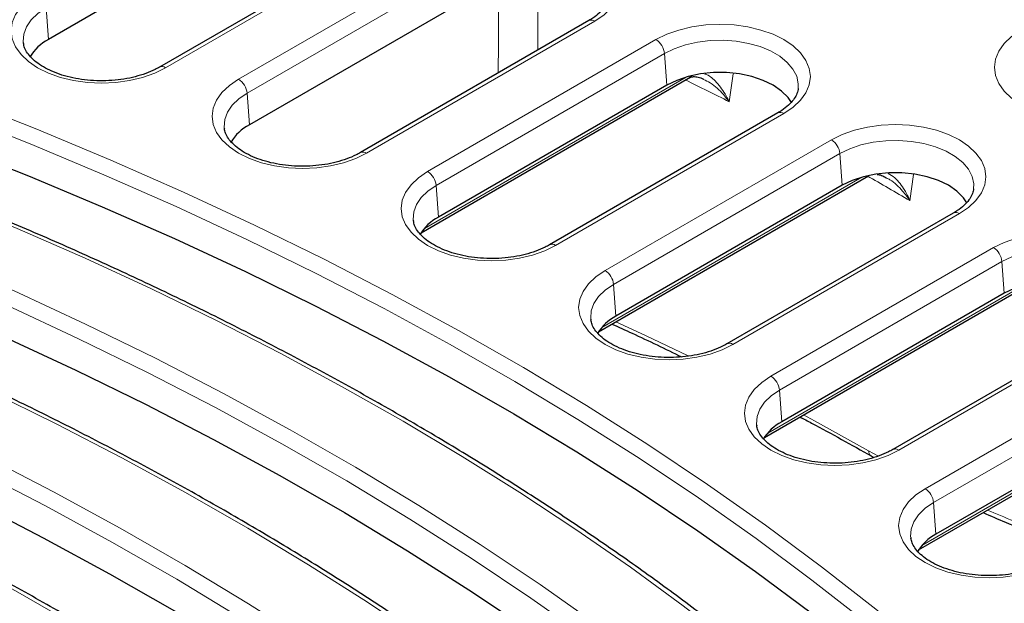
# Model space of a CAD drawing. Units: millimetres. Extents: x 0 to 420, y 0 to 297.
# Drawn here: x 305 to 321, y 141 to 151 of the extents above; entities that cross this region are included whole.
import ezdxf

# ---------------------------------------------------------------- set-up
doc = ezdxf.new("R2010")
doc.units = ezdxf.units.MM

msp = doc.modelspace()

# ---------------------------------------------------------------- linework, layer by layer
at = {"color": 7, "linetype": 'Continuous', "lineweight": 25}
for p, q in [((309.2914, 152.879), (305.52, 150.7018)), ((311.1383, 152.4183), (307.3668, 150.241)), ((312.658, 151.4752), (308.86, 149.2827)), ((314.5048, 151.0144), (310.7069, 148.8219)), ((305.1023, 150.6491), (305.1044, 150.633)), ((311.7143, 147.4892), (316.1621, 150.0568)), ((315.7988, 149.9411), (312.0033, 147.75)), ((317.6456, 149.4803), (313.8502, 147.2893)), ((308.4424, 149.23), (308.4444, 149.2139)), ((314.6641, 145.8448), (319.1534, 148.4364)), ((318.716, 148.2779), (314.9532, 146.1057)), ((320.5629, 147.8171), (316.8001, 145.6449)), ((311.5857, 147.6974), (311.5877, 147.6812)), ((317.4212, 144.0892), (321.8618, 146.6527)), ((321.41, 146.4858), (317.7103, 144.35)), ((314.5356, 146.053), (314.5376, 146.0369)), ((323.2568, 146.025), (319.5572, 143.8893)), ((319.9837, 142.2212), (324.3288, 144.7296)), ((323.8769, 144.5627), (320.2728, 142.482)), ((317.2927, 144.2974), (317.2947, 144.2813)), ((319.1909, 143.786), (319.2418, 143.7572)), ((319.1957, 143.7832), (319.191, 143.7861)), ((319.8551, 142.4294), (319.8571, 142.4133))]:
    msp.add_line(p, q, dxfattribs=at)
at = {"color": 8, "linetype": 'Continuous', "lineweight": 18}
for p, q in [((311.2383, 152.4084), (307.4668, 150.2311)), ((308.681, 150.0393), (312.4789, 152.2318)), ((312.6198, 152.0014), (308.8218, 149.8089)), ((305.4818, 151.228), (305.52, 150.7018)), ((314.6048, 151.0045), (310.8069, 148.812)), ((311.8243, 148.5066), (315.6197, 150.6977)), ((315.7606, 150.4673), (311.9651, 148.2762)), ((315.7606, 150.4673), (315.7988, 149.9411)), ((316.9053, 150.1306), (316.8363, 149.6665)), ((311.7695, 147.5628), (316.123, 150.0761)), ((308.8218, 149.8089), (308.86, 149.2827)), ((317.7456, 149.4704), (313.9502, 147.2794)), ((314.7741, 146.8623), (318.5369, 149.0345)), ((318.6778, 148.8041), (314.915, 146.6319)), ((318.6778, 148.8041), (318.716, 148.2779)), ((314.7194, 145.9185), (319.0403, 148.4129)), ((319.1686, 148.4449), (319.1658, 148.4433)), ((319.9006, 148.4593), (319.841, 148.023)), ((311.9651, 148.2762), (312.0033, 147.75)), ((320.6629, 147.8072), (316.9001, 145.635)), ((317.5312, 145.1067), (321.2309, 147.2424)), ((321.3718, 147.012), (317.6721, 144.8762)), ((321.3718, 147.012), (321.41, 146.4858)), ((314.915, 146.6319), (314.9532, 146.1057)), ((317.4765, 144.1629), (321.7342, 146.6208)), ((323.3568, 146.0151), (319.6572, 143.8794)), ((320.0937, 143.2386), (323.6978, 145.3193)), ((323.8387, 145.0889), (320.2346, 143.0082)), ((317.6721, 144.8762), (317.7103, 144.35)), ((320.0389, 142.2948), (324.2012, 144.6977)), ((319.1544, 143.8691), (319.3191, 143.781)), ((320.2346, 143.0082), (320.2728, 142.482))]:
    msp.add_line(p, q, dxfattribs=at)
at = {"color": 8, "linetype": 'Continuous', "lineweight": 18, "flags": 128}
for points in [[(312.4789, 152.2318), (312.6583, 152.3203), (312.8594, 152.3914), (313.0773, 152.4435), (313.3067, 152.4753), (313.5419, 152.486), (313.777, 152.4753), (314.0064, 152.4435), (314.2243, 152.3914), (314.4254, 152.3203), (314.6048, 152.2318), (314.758, 152.1283), (314.8813, 152.0122), (314.9715, 151.8863), (315.0266, 151.7539), (315.0451, 151.6182), (315.0266, 151.4824), (314.9715, 151.35), (314.8813, 151.2242), (314.758, 151.1081), (314.6048, 151.0045)], [(312.9979, 150.1445), (312.9999, 150.6368), (313.0039, 151.6057)], [(313.6583, 151.6758), (313.656, 151.1483), (313.6533, 150.5229)], [(307.4668, 150.2311), (307.2875, 150.1427), (307.0863, 150.0716), (306.8684, 150.0194), (306.639, 149.9877), (306.4039, 149.977), (306.1687, 149.9877), (305.9393, 150.0194), (305.7214, 150.0716), (305.5203, 150.1427), (305.3409, 150.2311), (305.1877, 150.3347), (305.0645, 150.4508), (304.9742, 150.5766), (304.9191, 150.709), (304.9006, 150.8448), (304.9191, 150.9805), (304.9742, 151.1129), (305.0645, 151.2388), (305.1877, 151.3549), (305.3409, 151.4584)], [(305.4818, 151.228), (305.3426, 151.1331), (305.2323, 151.0263), (305.1541, 150.9105), (305.1099, 150.7888), (305.101, 150.6646), (305.1023, 150.6491)], [(315.6197, 150.6977), (315.7991, 150.7861), (316.0002, 150.8573), (316.2181, 150.9094), (316.4475, 150.9412), (316.6827, 150.9519), (316.9178, 150.9412), (317.1472, 150.9094), (317.3651, 150.8573), (317.5663, 150.7861), (317.7456, 150.6977), (317.8988, 150.5942), (318.0221, 150.478), (318.1124, 150.3522), (318.1674, 150.2198), (318.1859, 150.0841), (318.1674, 149.9483), (318.1124, 149.8159), (318.0221, 149.6901), (317.8988, 149.574), (317.7456, 149.4704)], [(323.811, 149.6246), (323.6316, 149.5362), (323.4305, 149.465), (323.2126, 149.4129), (322.9832, 149.3811), (322.748, 149.3704), (322.5129, 149.3811), (322.2835, 149.4129), (322.0656, 149.465), (321.8644, 149.5362), (321.6851, 149.6246), (321.5319, 149.7282), (321.4086, 149.8443), (321.3183, 149.9701), (321.2633, 150.1025), (321.2448, 150.2382), (321.2633, 150.374), (321.3183, 150.5064), (321.4086, 150.6322), (321.5319, 150.7483), (321.6851, 150.8519)], [(317.9836, 149.8829), (317.9856, 149.9661), (317.9589, 150.0895), (317.8975, 150.2086), (317.8029, 150.3203), (317.6778, 150.4215), (317.5255, 150.5094), (317.3502, 150.5817), (317.1567, 150.6363), (316.9503, 150.6718), (316.7366, 150.6871), (316.5214, 150.682), (316.3106, 150.6565), (316.11, 150.6113), (315.9249, 150.5477), (315.7606, 150.4673)], [(310.8069, 148.812), (310.6275, 148.7236), (310.4264, 148.6525), (310.2084, 148.6003), (309.9791, 148.5686), (309.7439, 148.5579), (309.5088, 148.5686), (309.2794, 148.6003), (309.0615, 148.6525), (308.8603, 148.7236), (308.681, 148.812), (308.5278, 148.9156), (308.4045, 149.0317), (308.3142, 149.1575), (308.2592, 149.2899), (308.2407, 149.4257), (308.2592, 149.5614), (308.3142, 149.6938), (308.4045, 149.8197), (308.5278, 149.9358), (308.681, 150.0393)], [(308.8218, 149.8089), (308.6826, 149.714), (308.5724, 149.6072), (308.4941, 149.4914), (308.4499, 149.3697), (308.441, 149.2455), (308.4424, 149.23)], [(304.0775, 149.7032), (305.3292, 149.2087), (306.5583, 148.6957), (307.7642, 148.1646), (308.9459, 147.6157), (310.1027, 147.0494), (311.2338, 146.4661), (312.3385, 145.8661), (313.416, 145.2499), (314.4657, 144.6178), (315.4868, 143.9704), (316.4786, 143.3079), (317.4404, 142.6309), (318.3717, 141.9399), (319.2719, 141.2351), (320.1402, 140.5172), (320.9763, 139.7867), (321.7793, 139.0439)], [(321.609, 138.8352), (320.8086, 139.5754), (319.9754, 140.3035), (319.11, 141.019), (318.2129, 141.7213), (317.2848, 142.4101), (316.3261, 143.0848), (315.3377, 143.745), (314.3201, 144.3903), (313.274, 145.0202), (312.2001, 145.6343), (311.0992, 146.2322), (309.9719, 146.8136), (308.819, 147.3779), (307.6413, 147.925), (306.4395, 148.4543), (305.2145, 148.9655), (303.9671, 149.4584)], [(318.5369, 149.0345), (318.7163, 149.1229), (318.9174, 149.1941), (319.1354, 149.2462), (319.3647, 149.278), (319.5999, 149.2887), (319.8351, 149.278), (320.0644, 149.2462), (320.2824, 149.1941), (320.4835, 149.1229), (320.6629, 149.0345), (320.8161, 148.931), (320.9393, 148.8148), (321.0296, 148.689), (321.0847, 148.5566), (321.1032, 148.4209), (321.0847, 148.2851), (321.0296, 148.1527), (320.9393, 148.0269), (320.8161, 147.9108), (320.6629, 147.8072)], [(320.9008, 148.2197), (320.9028, 148.3029), (320.8762, 148.4263), (320.8147, 148.5454), (320.7201, 148.6571), (320.595, 148.7583), (320.4427, 148.8462), (320.2674, 148.9185), (320.0739, 148.9731), (319.8675, 149.0086), (319.6538, 149.0239), (319.4386, 149.0188), (319.2278, 148.9933), (319.0272, 148.9481), (318.8422, 148.8845), (318.6778, 148.8041)], [(320.0288, 137.914), (319.2969, 138.6124), (318.5349, 139.3), (317.7432, 139.9763), (316.9223, 140.6409), (316.0728, 141.2934), (315.1951, 141.9334), (314.2899, 142.5605), (313.3578, 143.1743), (312.3992, 143.7743), (311.4148, 144.3603), (310.4052, 144.9318), (309.3711, 145.4885), (308.3131, 146.0301), (307.2319, 146.5561), (306.1281, 147.0663), (305.0025, 147.5603), (303.8558, 148.0379), (302.6887, 148.4986)], [(313.9502, 147.2794), (313.7708, 147.1909), (313.5697, 147.1198), (313.3518, 147.0677), (313.1224, 147.0359), (312.8872, 147.0252), (312.6521, 147.0359), (312.4227, 147.0677), (312.2048, 147.1198), (312.0036, 147.1909), (311.8243, 147.2794), (311.6711, 147.3829), (311.5478, 147.499), (311.4575, 147.6248), (311.4025, 147.7572), (311.384, 147.893), (311.4025, 148.0288), (311.4575, 148.1612), (311.5478, 148.287), (311.6711, 148.4031), (311.8243, 148.5066)], [(319.1639, 148.4439), (319.1617, 148.4421), (319.1534, 148.4364)], [(311.9651, 148.2762), (311.826, 148.1814), (311.7157, 148.0745), (311.6374, 147.9587), (311.5932, 147.837), (311.5843, 147.7128), (311.5857, 147.6974)], [(301.2491, 148.0704), (302.5058, 147.5738), (303.7398, 147.0586), (304.9503, 146.5252), (306.1365, 145.9738), (307.2976, 145.4049), (308.4327, 144.8188), (309.5412, 144.2159), (310.6223, 143.5967), (311.6752, 142.9616), (312.6993, 142.3109), (313.6939, 141.6451), (314.6583, 140.9646), (315.5918, 140.27), (316.4939, 139.5617)], [(316.3318, 139.3457), (315.4328, 140.0516), (314.5024, 140.7439), (313.5413, 141.422), (312.5501, 142.0855), (311.5295, 142.734), (310.4801, 143.3671), (309.4027, 143.9842), (308.298, 144.585), (307.1667, 145.1691), (306.0096, 145.7361), (304.8274, 146.2856), (303.621, 146.8172), (302.3911, 147.3307), (301.1387, 147.8256)], [(321.2309, 147.2424), (321.4103, 147.3309), (321.6114, 147.402), (321.8293, 147.4541), (322.0587, 147.4859), (322.2938, 147.4966), (322.529, 147.4859), (322.7584, 147.4541), (322.9763, 147.402), (323.1774, 147.3309), (323.3568, 147.2424), (323.51, 147.1389), (323.6333, 147.0228), (323.7235, 146.8969), (323.7786, 146.7645), (323.7971, 146.6288), (323.7786, 146.493), (323.7235, 146.3606), (323.6333, 146.2348), (323.51, 146.1187), (323.3568, 146.0151)], [(323.5947, 146.4276), (323.5968, 146.5108), (323.5701, 146.6342), (323.5087, 146.7534), (323.4141, 146.865), (323.2889, 146.9662), (323.1366, 147.0541), (322.9614, 147.1264), (322.7679, 147.181), (322.5615, 147.2165), (322.3477, 147.2319), (322.1325, 147.2267), (321.9218, 147.2012), (321.7211, 147.156), (321.5361, 147.0924), (321.3718, 147.012)], [(314.4553, 138.7198), (313.5917, 139.3979), (312.698, 140.0629), (311.7747, 140.7144), (310.8225, 141.3518), (309.842, 141.9747), (308.834, 142.5828), (307.799, 143.1757), (306.7377, 143.7528), (305.651, 144.3139), (304.5394, 144.8586), (303.4038, 145.3865), (302.2448, 145.8972), (301.0634, 146.3904), (299.8602, 146.8658)], [(316.9001, 145.635), (316.7207, 145.5466), (316.5196, 145.4754), (316.3016, 145.4233), (316.0723, 145.3915), (315.8371, 145.3808), (315.6019, 145.3915), (315.3726, 145.4233), (315.1546, 145.4754), (314.9535, 145.5466), (314.7741, 145.635), (314.6209, 145.7386), (314.4977, 145.8547), (314.4074, 145.9805), (314.3523, 146.1129), (314.3338, 146.2486), (314.3523, 146.3844), (314.4074, 146.5168), (314.4977, 146.6426), (314.6209, 146.7587), (314.7741, 146.8623)], [(314.915, 146.6319), (314.7758, 146.537), (314.6656, 146.4302), (314.5873, 146.3144), (314.5431, 146.1927), (314.5342, 146.0685), (314.5356, 146.053)], [(298.4206, 146.4376), (299.6774, 145.941), (300.9114, 145.4258), (302.1219, 144.8923), (303.3081, 144.341), (304.4692, 143.7721), (305.6043, 143.186), (306.7128, 142.5831), (307.7939, 141.9639), (308.8468, 141.3287), (309.8709, 140.678), (310.8655, 140.0123), (311.8298, 139.3318), (312.7634, 138.6372), (313.6654, 137.9289)], [(313.5034, 137.7129), (312.6044, 138.4188), (311.674, 139.1111), (310.7129, 139.7892), (309.7217, 140.4527), (308.7011, 141.1012), (307.6517, 141.7342), (306.5743, 142.3514), (305.4696, 142.9522), (304.3383, 143.5363), (303.1811, 144.1033), (301.999, 144.6528), (300.7926, 145.1844), (299.5627, 145.6979), (298.3102, 146.1927)], [(314.9544, 146.0124), (315.4432, 145.7849), (316.1557, 145.4435)], [(311.6269, 137.087), (310.7633, 137.7651), (309.8695, 138.4301), (308.9463, 139.0815), (307.9941, 139.719), (307.0136, 140.3419), (306.0056, 140.95), (304.9706, 141.5428), (303.9093, 142.12), (302.8225, 142.6811), (301.711, 143.2258), (300.5753, 143.7537), (299.4164, 144.2644), (298.235, 144.7576), (297.0318, 145.233)], [(319.6572, 143.8794), (319.4778, 143.7909), (319.2767, 143.7198), (319.0587, 143.6677), (318.8294, 143.6359), (318.5942, 143.6252), (318.359, 143.6359), (318.1297, 143.6677), (317.9117, 143.7198), (317.7106, 143.7909), (317.5312, 143.8794), (317.378, 143.9829), (317.2548, 144.099), (317.1645, 144.2248), (317.1094, 144.3573), (317.0909, 144.493), (317.1094, 144.6288), (317.1645, 144.7612), (317.2548, 144.887), (317.378, 145.0031), (317.5312, 145.1067)], [(317.6721, 144.8762), (317.5329, 144.7814), (317.4227, 144.6746), (317.3444, 144.5587), (317.3002, 144.4371), (317.2913, 144.3128), (317.2927, 144.2974)], [(318.0717, 144.4647), (318.255, 144.3661), (319.1544, 143.8691)], [(322.2196, 142.0114), (322.0402, 141.9229), (321.8391, 141.8518), (321.6212, 141.7997), (321.3918, 141.7679), (321.1566, 141.7572), (320.9215, 141.7679), (320.6921, 141.7997), (320.4742, 141.8518), (320.273, 141.9229), (320.0937, 142.0114), (319.9405, 142.1149), (319.8172, 142.231), (319.727, 142.3568), (319.6719, 142.4893), (319.6534, 142.625), (319.6719, 142.7608), (319.727, 142.8932), (319.8172, 143.019), (319.9405, 143.1351), (320.0937, 143.2386)], [(320.2346, 143.0082), (320.0954, 142.9134), (319.9851, 142.8066), (319.9068, 142.6907), (319.8626, 142.569), (319.8537, 142.4448), (319.8551, 142.4294)]]:
    msp.add_lwpolyline(points, dxfattribs=at)
at = {"color": 7, "linetype": 'Continuous', "lineweight": 25, "flags": 128}
for points in [[(317.8724, 149.6522), (317.8156, 149.7358), (317.7066, 149.8447), (317.5666, 149.9411), (317.3996, 150.0219), (317.211, 150.0848), (317.0062, 150.1279), (316.7916, 150.1497), (316.5737, 150.1497), (316.3592, 150.1279), (316.1544, 150.0848), (315.9657, 150.0219), (315.7988, 149.9411)], [(303.9372, 148.9283), (305.1867, 148.4345), (306.4138, 147.9223), (307.6175, 147.392), (308.797, 146.8438), (309.9516, 146.2783), (311.0804, 145.6957), (312.1828, 145.0964), (313.258, 144.4809), (314.3053, 143.8496), (315.3239, 143.2028), (316.3133, 142.541), (317.2726, 141.8647), (318.2014, 141.1743), (319.0989, 140.4703), (319.9646, 139.7531), (320.7979, 139.0232), (321.5982, 138.2811)], [(320.7897, 147.989), (320.7328, 148.0726), (320.6238, 148.1815), (320.4838, 148.2779), (320.3169, 148.3587), (320.1282, 148.4216), (319.9234, 148.4647), (319.7088, 148.4865), (319.491, 148.4865), (319.2764, 148.4647), (319.0716, 148.4216), (318.8829, 148.3587), (318.716, 148.2779)], [(301.1087, 147.2954), (302.3601, 146.801), (303.5888, 146.288), (304.7941, 145.7569), (305.9752, 145.2079), (307.1312, 144.6414), (308.2615, 144.0579), (309.3652, 143.4576), (310.4416, 142.841), (311.49, 142.2086), (312.5097, 141.5607), (313.5, 140.8978), (314.4602, 140.2203), (315.3897, 139.5287), (316.2879, 138.8234)], [(323.4836, 146.1969), (323.4267, 146.2805), (323.3178, 146.3894), (323.1777, 146.4858), (323.0108, 146.5667), (322.8221, 146.6295), (322.6174, 146.6726), (322.4028, 146.6944), (322.1849, 146.6944), (321.9703, 146.6726), (321.7656, 146.6295), (321.5769, 146.5667), (321.41, 146.4858)], [(298.2803, 145.6626), (299.5316, 145.1682), (300.7603, 144.6552), (301.9656, 144.1241), (303.1467, 143.5751), (304.3028, 143.0086), (305.433, 142.425), (306.5368, 141.8248), (307.6132, 141.2082), (308.6616, 140.5758), (309.6813, 139.9279), (310.6715, 139.265), (311.6318, 138.5875), (312.5613, 137.8959), (313.4595, 137.1906)]]:
    msp.add_lwpolyline(points, dxfattribs=at)
at = {"color": 8, "linetype": 'Continuous', "lineweight": 18}
for centre, radius, start, end in [((314.5464, 150.924), 0.0995, 54.01818, 114.67136), ((315.4514, 150.4365), 0.3108, 5.689, 57.19914), ((307.4086, 150.1536), 0.0969, 53.11714, 115.43973), ((316.137, 150.1356), 0.081, 299.26713, 332.84346), ((308.5126, 149.7781), 0.3108, 5.689, 57.19914), ((290.8124, 98.3361), 57.5505, 63.115539, 63.921782), ((316.123, 150.1219), 0.0759, 300.97609, 339.22663), ((317.6872, 149.3899), 0.0995, 54.01818, 114.67136), ((318.3686, 148.7733), 0.3108, 5.689, 57.19914), ((310.7487, 148.7345), 0.0969, 53.11714, 115.43973), ((311.6559, 148.2454), 0.3108, 5.689, 57.19914), ((293.6087, 103.5487), 51.6343, 59.46666, 60.38079), ((320.6044, 147.7267), 0.0995, 54.01818, 114.67136), ((313.892, 147.2018), 0.0969, 53.11714, 115.43973), ((321.0625, 146.9812), 0.3108, 5.689, 57.19914), ((314.6058, 146.6011), 0.3108, 5.689, 57.19914), ((316.8419, 145.5575), 0.0969, 53.11714, 115.43973), ((317.3629, 144.8454), 0.3108, 5.689, 57.19914), ((319.599, 143.8018), 0.0969, 53.11714, 115.43973), ((319.2534, 143.8632), 0.0992, 176.61356, 231.04175), ((319.9253, 142.9774), 0.3108, 5.689, 57.19914)]:
    msp.add_arc(centre, radius, start, end, dxfattribs=at)
at = {"color": 7, "linetype": 'Continuous', "lineweight": 25}
for centre in [(305.8875, 150.0068), (309.2275, 148.5877), (312.3708, 147.055), (315.3207, 145.4106), (318.0778, 143.655), (320.6402, 141.787)]:
    msp.add_arc(centre, 0.7862, 117.86727, 149.19068, dxfattribs=at)
for points, knots in [([(314.8409, 151.4187), (314.8408, 151.413), (314.8407, 151.3798), (314.8172, 151.3187), (314.7666, 151.2304), (314.6855, 151.1414), (314.5936, 151.0681), (314.5273, 151.028), (314.5048, 151.0144)], [0, 0, 0, 0, 0.0454661, 0.2632603, 0.4663235, 0.6828348, 0.8922793, 1, 1, 1, 1]), ([(307.3668, 150.241), (307.343, 150.2279), (307.2734, 150.1895), (307.1407, 150.1335), (306.9658, 150.0794), (306.7762, 150.0401), (306.577, 150.017), (306.3731, 150.011), (306.1698, 150.0222), (305.9725, 150.0504), (305.7862, 150.0945), (305.6157, 150.153), (305.4655, 150.2235), (305.339, 150.3032), (305.2387, 150.3887), (305.1664, 150.4762), (305.1202, 150.5604), (305.1098, 150.6124), (305.1047, 150.6378)], [0, 0, 0, 0, 0.0334315, 0.0977354, 0.1623776, 0.2273518, 0.2925941, 0.3580015, 0.423458, 0.488818, 0.5539466, 0.6187276, 0.6830659, 0.7469306, 0.8104526, 0.873997, 0.9384211, 1, 1, 1, 1]), ([(316.1562, 150.0534), (316.1617, 150.0567), (316.1687, 150.0609), (316.1749, 150.0639), (316.1763, 150.0645)], [0, 0, 0, 0, 0.78823359, 1, 1, 1, 1]), ([(316.1778, 150.0626), (316.1898, 150.069), (316.2177, 150.084), (316.2809, 150.085), (316.3512, 150.0719), (316.3971, 150.0477), (316.4121, 150.0398)], [0, 0, 0, 0, 0.2221729, 0.5153073, 0.8412536, 1, 1, 1, 1]), ([(317.9817, 149.8846), (317.9817, 149.8789), (317.9815, 149.8457), (317.958, 149.7846), (317.9074, 149.6963), (317.8263, 149.6073), (317.7344, 149.534), (317.6681, 149.4939), (317.6456, 149.4803)], [0, 0, 0, 0, 0.04546609, 0.26326031, 0.46632346, 0.68283476, 0.89227932, 1, 1, 1, 1]), ([(310.7069, 148.8219), (310.6831, 148.8088), (310.6134, 148.7704), (310.4808, 148.7144), (310.3059, 148.6603), (310.1162, 148.621), (309.917, 148.5979), (309.7131, 148.5919), (309.5099, 148.6031), (309.3125, 148.6313), (309.1262, 148.6754), (308.9558, 148.7339), (308.8055, 148.8044), (308.6791, 148.8841), (308.5788, 148.9696), (308.5064, 149.0571), (308.4602, 149.1413), (308.4498, 149.1933), (308.4447, 149.2187)], [0, 0, 0, 0, 0.0334315, 0.0977354, 0.1623776, 0.2273518, 0.2925941, 0.3580015, 0.423458, 0.488818, 0.5539466, 0.6187276, 0.6830659, 0.7469306, 0.8104526, 0.873997, 0.9384211, 1, 1, 1, 1]), ([(320.1689, 137.8934), (320.0489, 138.0102), (319.7011, 138.3488), (319.1047, 138.9019), (318.3715, 139.5491), (317.6116, 140.1859), (316.826, 140.8122), (316.015, 141.4274), (315.1792, 142.0313), (314.3189, 142.6236), (313.4346, 143.2038), (312.5269, 143.7718), (311.5963, 144.3271), (310.6433, 144.8695), (309.6684, 145.3986), (308.6722, 145.9143), (307.6552, 146.4161), (306.618, 146.9038), (305.5612, 147.3772), (304.4852, 147.8358), (303.5497, 148.2161), (302.97, 148.4408), (302.7604, 148.522)], [0, 0, 0, 0, 0.0275847, 0.0799498, 0.1323178, 0.1846888, 0.2370622, 0.2894376, 0.3418144, 0.3941921, 0.4465705, 0.4989491, 0.5513277, 0.6037059, 0.6560837, 0.7084608, 0.7608371, 0.8132124, 0.8655868, 0.9179602, 0.9703325, 1, 1, 1, 1]), ([(319.2957, 148.4602), (319.32, 148.4564), (319.3695, 148.4486), (319.4221, 148.4197), (319.4488, 148.405)], [0, 0, 0, 0, 0.4915815, 1, 1, 1, 1]), ([(320.8989, 148.2214), (320.8989, 148.2157), (320.8987, 148.1825), (320.8752, 148.1214), (320.8247, 148.0331), (320.7436, 147.9441), (320.6516, 147.8708), (320.5854, 147.8307), (320.5629, 147.8171)], [0, 0, 0, 0, 0.0454661, 0.2632603, 0.4663235, 0.6828348, 0.8922793, 1, 1, 1, 1]), ([(313.8502, 147.2893), (313.8264, 147.2761), (313.7567, 147.2377), (313.6241, 147.1817), (313.4492, 147.1276), (313.2595, 147.0883), (313.0603, 147.0652), (312.8564, 147.0592), (312.6532, 147.0704), (312.4558, 147.0986), (312.2695, 147.1428), (312.0991, 147.2012), (311.9489, 147.2717), (311.8224, 147.3515), (311.7221, 147.4369), (311.6497, 147.5244), (311.6036, 147.6086), (311.5931, 147.6606), (311.588, 147.686)], [0, 0, 0, 0, 0.0334315, 0.0977354, 0.1623776, 0.2273518, 0.2925941, 0.3580015, 0.423458, 0.488818, 0.5539466, 0.6187276, 0.6830659, 0.7469306, 0.8104526, 0.873997, 0.9384211, 1, 1, 1, 1]), ([(314.5809, 138.7121), (314.4434, 138.8222), (314.0448, 139.1413), (313.3655, 139.6612), (312.5353, 140.2677), (311.6803, 140.8625), (310.8012, 141.4454), (309.8986, 142.0161), (308.973, 142.5742), (308.0248, 143.1194), (307.0546, 143.6515), (306.063, 144.1701), (305.0505, 144.6749), (304.0176, 145.1657), (302.9651, 145.6423), (301.8932, 146.1041), (300.8819, 146.5199), (300.2221, 146.7764), (299.932, 146.8892)], [0, 0, 0, 0, 0.03439206, 0.09970165, 0.16501301, 0.2303257, 0.29563926, 0.36095325, 0.42626724, 0.4915809, 0.55689397, 0.62220625, 0.68751757, 0.75282779, 0.81813681, 0.88344454, 0.94875093, 1, 1, 1, 1]), ([(316.8001, 145.6449), (316.7762, 145.6318), (316.7066, 145.5934), (316.574, 145.5374), (316.399, 145.4832), (316.2094, 145.444), (316.0102, 145.4209), (315.8063, 145.4148), (315.603, 145.4261), (315.4057, 145.4543), (315.2194, 145.4984), (315.049, 145.5569), (314.8987, 145.6274), (314.7723, 145.7071), (314.672, 145.7926), (314.5996, 145.88), (314.5534, 145.9642), (314.543, 146.0163), (314.5379, 146.0417)], [0, 0, 0, 0, 0.0334315, 0.0977354, 0.1623776, 0.2273518, 0.2925941, 0.3580015, 0.423458, 0.488818, 0.5539466, 0.6187276, 0.6830659, 0.7469306, 0.8104526, 0.873997, 0.9384211, 1, 1, 1, 1]), ([(314.8874, 145.9737), (314.9991, 145.9233), (315.3924, 145.7461), (315.7744, 145.5608), (316.0479, 145.4282)], [0, 0, 0, 0, 0.28418264, 1, 1, 1, 1]), ([(311.7525, 137.0793), (311.615, 137.1894), (311.2164, 137.5085), (310.5371, 138.0283), (309.7069, 138.6349), (308.8518, 139.2297), (307.9728, 139.8126), (307.0702, 140.3832), (306.1445, 140.9413), (305.1963, 141.4866), (304.2262, 142.0187), (303.2346, 142.5373), (302.2221, 143.0421), (301.1892, 143.5329), (300.1367, 144.0095), (299.0647, 144.4713), (298.0535, 144.887), (297.3937, 145.1436), (297.1035, 145.2564)], [0, 0, 0, 0, 0.0343921, 0.0997016, 0.165013, 0.2303257, 0.2956393, 0.3609533, 0.4262672, 0.4915809, 0.556894, 0.6222062, 0.6875176, 0.7528278, 0.8181368, 0.8834445, 0.9487509, 1, 1, 1, 1]), ([(318.0124, 144.4305), (318.0772, 144.3966), (318.48, 144.186), (318.8692, 143.967), (319.1958, 143.7831)], [0, 0, 0, 0, 0.1607116, 1, 1, 1, 1]), ([(319.5572, 143.8893), (319.5333, 143.8761), (319.4637, 143.8377), (319.3311, 143.7817), (319.1561, 143.7276), (318.9665, 143.6883), (318.7673, 143.6653), (318.5634, 143.6592), (318.3601, 143.6705), (318.1628, 143.6986), (317.9765, 143.7428), (317.8061, 143.8012), (317.6558, 143.8718), (317.5294, 143.9515), (317.4291, 144.037), (317.3567, 144.1244), (317.3105, 144.2086), (317.3001, 144.2606), (317.295, 144.2861)], [0, 0, 0, 0, 0.0334315, 0.0977354, 0.1623776, 0.2273518, 0.2925941, 0.3580015, 0.423458, 0.488818, 0.5539466, 0.6187276, 0.6830659, 0.7469306, 0.8104526, 0.873997, 0.9384211, 1, 1, 1, 1]), ([(321.059, 142.842), (321.1835, 142.7874), (321.4709, 142.6614), (321.9076, 142.4918), (322.282, 142.3559), (322.4931, 142.2912), (322.5545, 142.2724)], [0, 0, 0, 0, 0.2408623, 0.5559215, 0.87083, 1, 1, 1, 1]), ([(322.1196, 142.0213), (322.0958, 142.0081), (322.0261, 141.9697), (321.8935, 141.9137), (321.7186, 141.8596), (321.5289, 141.8203), (321.3297, 141.7972), (321.1258, 141.7912), (320.9226, 141.8024), (320.7252, 141.8306), (320.5389, 141.8748), (320.3685, 141.9332), (320.2183, 142.0038), (320.0918, 142.0835), (319.9915, 142.1689), (319.9191, 142.2564), (319.873, 142.3406), (319.8625, 142.3926), (319.8575, 142.4181)], [0, 0, 0, 0, 0.0334315, 0.0977354, 0.1623776, 0.2273518, 0.2925941, 0.3580015, 0.423458, 0.488818, 0.5539466, 0.6187276, 0.6830659, 0.7469306, 0.8104526, 0.873997, 0.9384211, 1, 1, 1, 1])]:
    msp.add_open_spline(points, degree=3, knots=knots, dxfattribs=at)
at = {"color": 8, "linetype": 'Continuous', "lineweight": 18}
for points, knots in [([(316.4295, 150.1281), (316.4358, 150.1265), (316.499, 150.1105), (316.6227, 150.0007), (316.7493, 149.8401), (316.8156, 149.7119), (316.8361, 149.667), (316.8363, 149.6665)], [0, 0, 0, 0, 0.03539874, 0.35630062, 0.78062453, 0.99757371, 1, 1, 1, 1]), ([(316.8363, 149.6665), (316.836, 149.667), (316.8061, 149.7081), (316.7116, 149.8229), (316.5702, 149.961), (316.4477, 150.0182), (316.41, 150.0358)], [0, 0, 0, 0, 0.0029232, 0.2635695, 0.7735303, 1, 1, 1, 1]), ([(319.4787, 148.4769), (319.5168, 148.4536), (319.6249, 148.3875), (319.7445, 148.2212), (319.8157, 148.0834), (319.8408, 148.0235), (319.841, 148.023)], [0, 0, 0, 0, 0.2428937, 0.6880668, 0.9973593, 1, 1, 1, 1]), ([(319.841, 148.023), (319.8407, 148.0235), (319.8042, 148.0789), (319.7049, 148.205), (319.571, 148.3418), (319.4676, 148.3909), (319.4466, 148.4009)], [0, 0, 0, 0, 0.0030413, 0.3582684, 0.8697618, 1, 1, 1, 1]), ([(321.1294, 142.8826), (321.4212, 142.7602), (321.9483, 142.5392), (322.4354, 142.3939), (322.6528, 142.3291)], [0, 0, 0, 0, 0.5535795, 1, 1, 1, 1])]:
    msp.add_open_spline(points, degree=3, knots=knots, dxfattribs=at)

doc.saveas('drawing.dxf')
